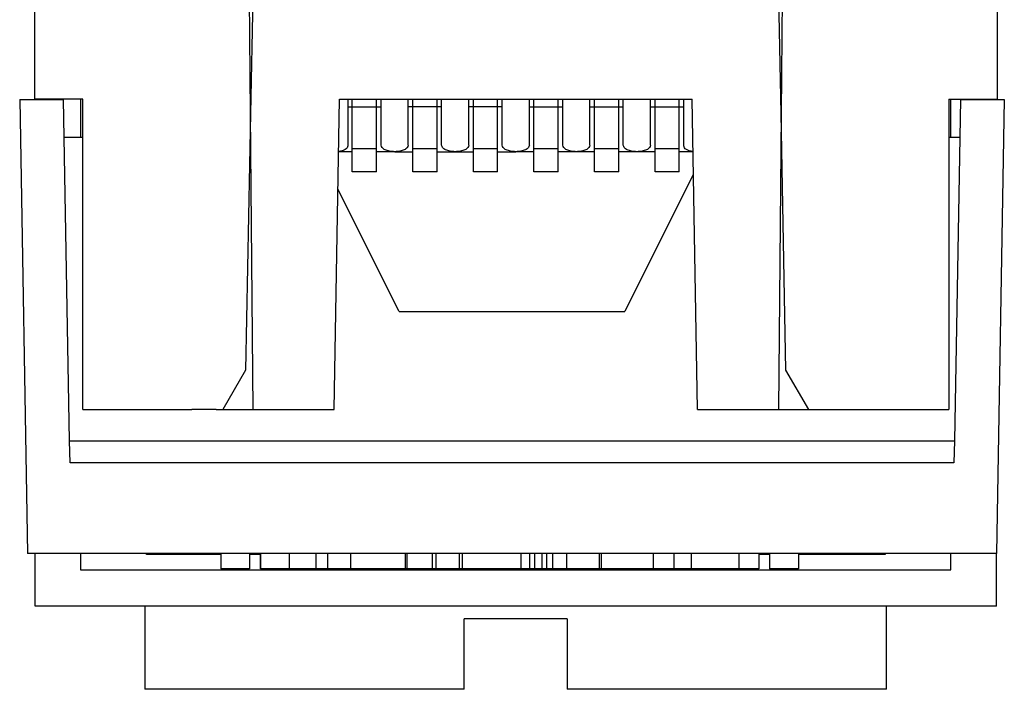
# Model space of a CAD drawing. Units: inches. Extents: x -3.71 to 4.2, y -4.96 to -0.21.
# Drawn here: x 1.66 to 2.31, y -3.26 to -2.82 of the extents above; entities that cross this region are included whole.
import ezdxf

# ---------------------------------------------------------------- set-up
doc = ezdxf.new("R2010")
doc.units = ezdxf.units.IN
doc.header["$MEASUREMENT"] = 0

# ---------------------------------------------------------------- blocks, each defined once
blk = doc.blocks.new('58151_stuffercap__33', base_point=(1.65725, -3.18289))
at = {"color": 7, "linetype": 'Continuous'}
for p, q in [((1.65725, -2.87289), (1.66249, -3.17289)), ((1.65725, -2.87289), (1.6863, -2.87289)), ((1.68674, -2.89789), (1.6863, -2.87289)), ((2.27868, -2.87289), (2.27824, -2.89789)), ((2.27868, -2.87289), (2.30773, -2.87289)), ((2.30773, -2.87289), (2.30249, -3.17289)), ((1.69024, -3.09841), (1.68674, -2.89789)), ((1.69899, -2.89789), (1.68674, -2.89789)), ((2.27824, -2.89789), (2.27099, -2.89789)), ((2.27824, -2.89789), (2.27474, -3.09841)), ((2.10228, -2.92231), (2.05699, -3.01289)), ((1.90799, -3.01289), (1.86753, -2.93197)), ((1.90799, -3.01289), (2.05699, -3.01289)), ((1.69049, -3.11289), (1.69024, -3.09841)), ((2.27474, -3.09841), (2.27449, -3.11289)), ((2.27449, -3.11289), (1.69049, -3.11289)), ((1.79005, -3.17289), (1.66249, -3.17289)), ((1.79005, -3.17289), (1.79005, -3.18289)), ((1.80915, -3.17289), (1.79005, -3.17289)), ((1.80915, -3.17289), (1.80915, -3.18289)), ((1.81639, -3.17289), (1.80915, -3.17289)), ((1.8164, -3.17289), (1.81639, -3.17289)), ((1.81639, -3.17289), (1.81639, -3.18289)), ((1.83557, -3.17289), (1.8164, -3.17289)), ((1.8164, -3.18289), (1.8164, -3.17289)), ((1.85305, -3.17289), (1.83557, -3.17289)), ((1.83557, -3.18289), (1.83557, -3.17289)), ((1.86075, -3.17289), (1.85305, -3.17289)), ((1.85305, -3.18289), (1.85305, -3.17289)), ((1.87604, -3.17289), (1.86075, -3.17289)), ((1.86075, -3.18289), (1.86075, -3.17289)), ((1.91208, -3.17289), (1.87604, -3.17289)), ((1.87604, -3.18289), (1.87604, -3.17289)), ((1.91208, -3.18289), (1.91208, -3.17289)), ((1.9132, -3.17289), (1.91208, -3.17289)), ((1.92998, -3.17289), (1.9132, -3.17289)), ((1.9132, -3.18289), (1.9132, -3.17289)), ((1.93232, -3.17289), (1.92998, -3.17289)), ((1.92998, -3.18289), (1.92998, -3.17289)), ((1.94774, -3.17289), (1.93232, -3.17289)), ((1.93232, -3.18289), (1.93232, -3.17289)), ((1.94961, -3.17289), (1.94774, -3.17289)), ((1.94774, -3.18289), (1.94774, -3.17289)), ((1.98851, -3.17289), (1.94961, -3.17289)), ((1.94961, -3.17289), (1.94961, -3.18289)), ((1.99417, -3.17289), (1.98851, -3.17289)), ((1.98851, -3.18289), (1.98851, -3.17289)), ((1.99417, -3.18289), (1.99417, -3.17289)), ((1.99758, -3.17289), (1.99417, -3.17289)), ((1.99758, -3.18289), (1.99758, -3.17289)), ((2.00247, -3.17289), (1.99758, -3.17289)), ((2.0054, -3.17289), (2.00247, -3.17289)), ((2.00247, -3.18289), (2.00247, -3.17289)), ((2.0054, -3.18289), (2.0054, -3.17289)), ((2.00954, -3.17289), (2.0054, -3.17289)), ((2.00954, -3.18289), (2.00954, -3.17289)), ((2.01851, -3.17289), (2.00954, -3.17289)), ((2.01851, -3.17289), (2.01851, -3.18289)), ((2.04035, -3.17289), (2.01851, -3.17289)), ((2.04035, -3.18289), (2.04035, -3.17289)), ((2.04159, -3.17289), (2.04035, -3.17289)), ((2.07602, -3.17289), (2.04159, -3.17289)), ((2.04159, -3.18289), (2.04159, -3.17289)), ((2.08936, -3.17289), (2.07602, -3.17289)), ((2.08936, -3.17289), (2.08936, -3.18289)), ((2.10104, -3.17289), (2.08936, -3.17289)), ((2.13251, -3.17289), (2.10104, -3.17289)), ((2.10104, -3.18289), (2.10104, -3.17289)), ((2.14545, -3.17289), (2.13251, -3.17289)), ((2.14545, -3.17289), (2.14545, -3.18289)), ((2.15269, -3.17289), (2.14545, -3.17289)), ((2.15269, -3.17289), (2.15269, -3.18289)), ((2.17179, -3.17289), (2.15269, -3.17289)), ((2.17179, -3.17289), (2.17179, -3.18289)), ((2.30249, -3.17289), (2.17179, -3.17289)), ((1.80915, -3.18289), (1.79005, -3.18289)), ((1.8164, -3.18289), (1.81639, -3.18289)), ((1.83557, -3.18289), (1.8164, -3.18289)), ((1.85305, -3.18289), (1.83557, -3.18289)), ((1.86075, -3.18289), (1.85305, -3.18289)), ((1.87604, -3.18289), (1.86075, -3.18289)), ((1.91208, -3.18289), (1.87604, -3.18289)), ((1.9132, -3.18289), (1.91208, -3.18289)), ((1.92998, -3.18289), (1.9132, -3.18289)), ((1.93232, -3.18289), (1.92998, -3.18289)), ((1.94774, -3.18289), (1.93232, -3.18289)), ((1.94961, -3.18289), (1.94774, -3.18289)), ((1.98851, -3.18289), (1.94961, -3.18289)), ((1.99417, -3.18289), (1.98851, -3.18289)), ((1.99758, -3.18289), (1.99417, -3.18289)), ((2.00247, -3.18289), (1.99758, -3.18289)), ((2.0054, -3.18289), (2.00247, -3.18289)), ((2.00954, -3.18289), (2.0054, -3.18289)), ((2.01851, -3.18289), (2.00954, -3.18289)), ((2.04035, -3.18289), (2.01851, -3.18289)), ((2.04159, -3.18289), (2.04035, -3.18289)), ((2.07602, -3.18289), (2.04159, -3.18289)), ((2.08936, -3.18289), (2.07602, -3.18289)), ((2.10104, -3.18289), (2.08936, -3.18289)), ((2.13251, -3.18289), (2.10104, -3.18289)), ((2.14545, -3.18289), (2.13251, -3.18289)), ((2.17179, -3.18289), (2.15269, -3.18289))]:
    blk.add_line(p, q, dxfattribs=at)
at = {"color": 124, "linetype": 'Continuous'}
for p, q in [((1.69024, -3.09841), (2.27474, -3.09841)), ((2.07602, -3.18289), (2.07602, -3.17289)), ((2.13251, -3.18289), (2.13251, -3.17289))]:
    blk.add_line(p, q, dxfattribs=at)
blk = doc.blocks.new('lead_2__34', base_point=(2.18299, -3.07758))
at = {"color": 7, "linetype": 'Continuous'}
blk.add_line((2.18299, -3.07758), (2.19899, -3.07758), dxfattribs=at)
blk = doc.blocks.new('lead_5__35', base_point=(1.95699, -3.07758))
at = {"color": 7, "linetype": 'Continuous'}
for p, q in [((1.95699, -2.90551), (1.95699, -2.87258)), ((1.97299, -2.90551), (1.97299, -2.87258)), ((1.97299, -2.90551), (1.95699, -2.90551)), ((1.95699, -2.92052), (1.95699, -2.90551)), ((1.97299, -2.92052), (1.97299, -2.90551)), ((1.97299, -2.92052), (1.95699, -2.92052)), ((2.18299, -3.07758), (2.19899, -3.07758))]:
    blk.add_line(p, q, dxfattribs=at)
blk = doc.blocks.new('lead_1__36', base_point=(2.07699, -3.07758))
at = {"color": 7, "linetype": 'Continuous'}
for p, q in [((2.07699, -2.90551), (2.07699, -2.87258)), ((2.09299, -2.90551), (2.09299, -2.87258)), ((2.07699, -2.92052), (2.07699, -2.90551)), ((2.09299, -2.90551), (2.07699, -2.90551)), ((2.09299, -2.92052), (2.09299, -2.90551)), ((2.09299, -2.92052), (2.07699, -2.92052)), ((2.18299, -3.07758), (2.19899, -3.07758))]:
    blk.add_line(p, q, dxfattribs=at)
blk = doc.blocks.new('lead_3__37', base_point=(2.03699, -3.07758))
at = {"color": 7, "linetype": 'Continuous'}
for p, q in [((2.03699, -2.90551), (2.03699, -2.87258)), ((2.05299, -2.90551), (2.05299, -2.87258)), ((2.03699, -2.92052), (2.03699, -2.90551)), ((2.05299, -2.90551), (2.03699, -2.90551)), ((2.05299, -2.92052), (2.05299, -2.90551)), ((2.05299, -2.92052), (2.03699, -2.92052)), ((2.18299, -3.07758), (2.19899, -3.07758))]:
    blk.add_line(p, q, dxfattribs=at)
blk = doc.blocks.new('lead_8__38', base_point=(1.77099, -3.07758))
at = {"color": 7, "linetype": 'Continuous'}
blk.add_line((1.78699, -3.07758), (1.77099, -3.07758), dxfattribs=at)
blk = doc.blocks.new('lead_7__39', base_point=(1.77099, -3.07758))
at = {"color": 7, "linetype": 'Continuous'}
for p, q in [((1.87699, -2.90551), (1.87699, -2.87258)), ((1.89299, -2.90551), (1.89299, -2.87258)), ((1.87699, -2.92052), (1.87699, -2.90551)), ((1.89299, -2.90551), (1.87699, -2.90551)), ((1.89299, -2.92052), (1.89299, -2.90551)), ((1.89299, -2.92052), (1.87699, -2.92052)), ((1.78699, -3.07758), (1.77099, -3.07758))]:
    blk.add_line(p, q, dxfattribs=at)
blk = doc.blocks.new('lead_6__40', base_point=(1.77099, -3.07758))
at = {"color": 7, "linetype": 'Continuous'}
for p, q in [((1.91699, -2.90551), (1.91699, -2.87258)), ((1.93299, -2.90551), (1.93299, -2.87258)), ((1.91699, -2.92052), (1.91699, -2.90551)), ((1.93299, -2.90551), (1.91699, -2.90551)), ((1.93299, -2.92052), (1.93299, -2.90551)), ((1.93299, -2.92052), (1.91699, -2.92052)), ((1.78699, -3.07758), (1.77099, -3.07758))]:
    blk.add_line(p, q, dxfattribs=at)
blk = doc.blocks.new('lead_4__41', base_point=(1.77099, -3.07758))
at = {"color": 7, "linetype": 'Continuous'}
for p, q in [((1.99699, -2.90551), (1.99699, -2.87258)), ((2.01299, -2.90551), (2.01299, -2.87258)), ((1.99699, -2.92052), (1.99699, -2.90551)), ((2.01299, -2.90551), (1.99699, -2.90551)), ((2.01299, -2.92052), (2.01299, -2.90551)), ((2.01299, -2.92052), (1.99699, -2.92052)), ((1.78699, -3.07758), (1.77099, -3.07758))]:
    blk.add_line(p, q, dxfattribs=at)
blk = doc.blocks.new('57354_formed_leadframes__42', base_point=(1.77099, -3.07758))
for name, p in [('lead_7__39', (1.77099, -3.07758)), ('lead_6__40', (1.77099, -3.07758)), ('lead_4__41', (1.77099, -3.07758)), ('lead_5__35', (1.95699, -3.07758)), ('lead_3__37', (2.03699, -3.07758)), ('lead_1__36', (2.07699, -3.07758)), ('lead_8__38', (1.77099, -3.07758)), ('lead_2__34', (2.18299, -3.07758))]:
    blk.add_blockref(name, p)
blk = doc.blocks.new('57355_support__43', base_point=(1.66699, -3.07758))
at = {"color": 7, "linetype": 'Continuous'}
for p, q in [((1.66699, -2.57758), (1.66699, -2.87258)), ((2.30299, -2.57758), (2.30299, -2.87258)), ((1.81428, -2.64853), (1.80977, -2.8821)), ((2.16022, -2.8821), (2.1557, -2.64853)), ((1.69899, -2.87258), (1.66699, -2.87258)), ((1.69899, -3.07758), (1.69899, -2.87258)), ((2.27099, -2.87258), (2.27099, -3.07758)), ((2.27099, -2.87258), (2.30299, -2.87258)), ((1.80977, -2.8821), (1.80649, -3.0516)), ((2.16349, -3.0516), (2.16022, -2.8821)), ((1.80649, -3.0516), (1.79149, -3.07758)), ((2.17849, -3.07758), (2.16349, -3.0516)), ((1.69899, -3.07758), (1.77099, -3.07758)), ((1.78699, -3.07758), (1.77099, -3.07758)), ((1.78699, -3.07758), (1.79049, -3.07758)), ((1.79049, -3.07758), (1.79149, -3.07758)), ((1.79149, -3.07758), (1.81099, -3.07758)), ((2.15899, -3.07758), (2.17849, -3.07758)), ((2.17849, -3.07758), (2.17949, -3.07758)), ((2.17949, -3.07758), (2.18299, -3.07758)), ((2.18299, -3.07758), (2.19899, -3.07758)), ((2.19899, -3.07758), (2.27099, -3.07758))]:
    blk.add_line(p, q, dxfattribs=at)
blk = doc.blocks.new('57473_carrier__44', base_point=(1.79049, -3.07758))
at = {"color": 7, "linetype": 'Continuous'}
for p, q in [((1.81428, -2.64853), (1.81499, -2.63758)), ((1.81499, -2.63758), (1.81449, -2.63758)), ((1.83349, -2.63758), (1.81499, -2.63758)), ((1.83399, -2.63758), (1.83349, -2.63758)), ((1.83549, -2.63758), (1.83399, -2.63758)), ((1.84399, -2.63758), (1.83549, -2.63758)), ((1.85599, -2.63758), (1.84399, -2.63758)), ((1.87399, -2.63758), (1.85599, -2.63758)), ((1.88399, -2.63758), (1.87399, -2.63758)), ((1.91399, -2.63758), (1.88399, -2.63758)), ((1.92399, -2.63758), (1.91399, -2.63758)), ((1.95399, -2.63758), (1.92399, -2.63758)), ((1.97599, -2.63758), (1.95399, -2.63758)), ((1.99399, -2.63758), (1.97599, -2.63758)), ((2.01599, -2.63758), (1.99399, -2.63758)), ((2.04599, -2.63758), (2.01599, -2.63758)), ((2.05599, -2.63758), (2.04599, -2.63758)), ((2.08599, -2.63758), (2.05599, -2.63758)), ((2.09599, -2.63758), (2.08599, -2.63758)), ((2.11399, -2.63758), (2.09599, -2.63758)), ((2.12599, -2.63758), (2.11399, -2.63758)), ((2.13449, -2.63758), (2.12599, -2.63758)), ((2.13599, -2.63758), (2.13449, -2.63758)), ((2.13649, -2.63758), (2.13599, -2.63758)), ((2.15499, -2.63758), (2.13649, -2.63758)), ((2.15549, -2.63758), (2.15499, -2.63758)), ((2.15499, -2.63758), (2.1557, -2.64853)), ((1.80849, -2.73758), (1.81428, -2.64853)), ((2.1557, -2.64853), (2.16149, -2.73758)), ((1.80977, -2.8821), (1.80849, -2.73758)), ((2.16149, -2.73758), (2.16022, -2.8821)), ((1.86499, -3.07758), (1.86857, -2.87258)), ((1.86857, -2.87258), (2.10141, -2.87258)), ((2.10499, -3.07758), (2.10141, -2.87258)), ((1.81149, -3.07758), (1.80977, -2.8821)), ((2.16022, -2.8821), (2.15849, -3.07758)), ((1.79049, -3.07758), (1.79149, -3.07758)), ((1.79149, -3.07758), (1.81099, -3.07758)), ((1.81099, -3.07758), (1.81149, -3.07758)), ((1.81149, -3.07758), (1.86499, -3.07758)), ((2.10499, -3.07758), (2.15849, -3.07758)), ((2.15849, -3.07758), (2.15899, -3.07758)), ((2.15899, -3.07758), (2.17849, -3.07758)), ((2.17849, -3.07758), (2.17949, -3.07758))]:
    blk.add_line(p, q, dxfattribs=at)
blk = doc.blocks.new('59070_5ebody__45', base_point=(1.66749, -3.26258))
at = {"color": 7, "linetype": 'Continuous'}
for p, q in [((1.66749, -2.87289), (1.66749, -2.87258)), ((1.69749, -2.87258), (1.69749, -2.89789)), ((1.87399, -2.87258), (1.87399, -2.87758)), ((1.89599, -2.87758), (1.89599, -2.87258)), ((1.91399, -2.87758), (1.91399, -2.87258)), ((1.93599, -2.87758), (1.93599, -2.87258)), ((1.95399, -2.87758), (1.95399, -2.87258)), ((1.97599, -2.87758), (1.97599, -2.87258)), ((1.99399, -2.87758), (1.99399, -2.87258)), ((2.01599, -2.87758), (2.01599, -2.87258)), ((2.03399, -2.87758), (2.03399, -2.87258)), ((2.05599, -2.87758), (2.05599, -2.87258)), ((2.07399, -2.87758), (2.07399, -2.87258)), ((2.09599, -2.87758), (2.09599, -2.87258)), ((2.27249, -2.89789), (2.27249, -2.87258)), ((2.30249, -2.87289), (2.30249, -2.87258)), ((1.87399, -2.87758), (1.89599, -2.87758)), ((1.87399, -2.87758), (1.87399, -2.90343)), ((1.89599, -2.90294), (1.89599, -2.87758)), ((1.91399, -2.90294), (1.91399, -2.87758)), ((1.93599, -2.87758), (1.91399, -2.87758)), ((1.93599, -2.90294), (1.93599, -2.87758)), ((1.97599, -2.87758), (1.95399, -2.87758)), ((1.95399, -2.90294), (1.95399, -2.87758)), ((1.97599, -2.90294), (1.97599, -2.87758)), ((1.99399, -2.87758), (2.01599, -2.87758)), ((1.99399, -2.90294), (1.99399, -2.87758)), ((2.01599, -2.90294), (2.01599, -2.87758)), ((2.03399, -2.87758), (2.05599, -2.87758)), ((2.03399, -2.90294), (2.03399, -2.87758)), ((2.05599, -2.90294), (2.05599, -2.87758)), ((2.07399, -2.90294), (2.07399, -2.87758)), ((2.07399, -2.87758), (2.09599, -2.87758)), ((2.09599, -2.90343), (2.09599, -2.87758)), ((1.87699, -2.90733), (1.86796, -2.90733)), ((1.90499, -2.90733), (1.89299, -2.90733)), ((1.90499, -2.90733), (1.91699, -2.90733)), ((1.93299, -2.90733), (1.94499, -2.90733)), ((1.94499, -2.90733), (1.95699, -2.90733)), ((1.97299, -2.90733), (1.98499, -2.90733)), ((1.99699, -2.90733), (1.98499, -2.90733)), ((2.02499, -2.90733), (2.01299, -2.90733)), ((2.03699, -2.90733), (2.02499, -2.90733)), ((2.06499, -2.90733), (2.05299, -2.90733)), ((2.07699, -2.90733), (2.06499, -2.90733)), ((2.10202, -2.90733), (2.09299, -2.90733)), ((1.66749, -3.20758), (1.66749, -3.17289)), ((1.69749, -3.17289), (1.69749, -3.18358)), ((1.74099, -3.17358), (1.74099, -3.17289)), ((1.79005, -3.17358), (1.74099, -3.17358)), ((1.81639, -3.17358), (1.80915, -3.17358)), ((2.15269, -3.17358), (2.14545, -3.17358)), ((2.22899, -3.17358), (2.17179, -3.17358)), ((2.22899, -3.17289), (2.22899, -3.17358)), ((2.27249, -3.18358), (2.27249, -3.17289)), ((2.30249, -3.20758), (2.30249, -3.17289)), ((1.69749, -3.18358), (1.86099, -3.18358)), ((1.86099, -3.18358), (1.86099, -3.18289)), ((1.86099, -3.18358), (1.90499, -3.18358)), ((1.90499, -3.18289), (1.90499, -3.18358)), ((1.90499, -3.18358), (2.06499, -3.18358)), ((2.06499, -3.18358), (2.06499, -3.18289)), ((2.06499, -3.18358), (2.10899, -3.18358)), ((2.10899, -3.18289), (2.10899, -3.18358)), ((2.10899, -3.18358), (2.27249, -3.18358)), ((1.73999, -3.20758), (1.66749, -3.20758)), ((2.22999, -3.20758), (1.73999, -3.20758)), ((1.73999, -3.20758), (1.73999, -3.26258)), ((2.22999, -3.26258), (2.22999, -3.20758)), ((2.30249, -3.20758), (2.22999, -3.20758)), ((2.01899, -3.21601), (1.95099, -3.21601)), ((1.95099, -3.26258), (1.95099, -3.21601)), ((2.01899, -3.21601), (2.01899, -3.26258)), ((1.95099, -3.26258), (1.73999, -3.26258)), ((2.22999, -3.26258), (2.01899, -3.26258))]:
    blk.add_line(p, q, dxfattribs=at)
for points, knots in [([(1.87399, -2.90343), (1.87389, -2.90387), (1.87365, -2.90488), (1.8722, -2.90597), (1.8703, -2.90682), (1.86878, -2.90707), (1.86796, -2.90721)], [0, 0, 0, 0, 0.001337648, 0.003022743, 0.005143595, 0.007606622, 0.007606622, 0.007606622, 0.007606622]), ([(1.90499, -2.90733), (1.90383, -2.90727), (1.90164, -2.90716), (1.89882, -2.90624), (1.89657, -2.90494), (1.89616, -2.90354), (1.89599, -2.90294)], [0, 0, 0, 0, 0.00346031, 0.00653127, 0.00894667, 0.01076083, 0.01076083, 0.01076083, 0.01076083]), ([(1.91399, -2.90294), (1.91382, -2.90354), (1.91341, -2.90494), (1.91116, -2.90624), (1.90834, -2.90716), (1.90615, -2.90727), (1.90499, -2.90733)], [0, 0, 0, 0, 0.00181416, 0.00422956, 0.00730051, 0.01076083, 0.01076083, 0.01076083, 0.01076083]), ([(1.94499, -2.90733), (1.94383, -2.90727), (1.94164, -2.90716), (1.93882, -2.90624), (1.93657, -2.90494), (1.93616, -2.90354), (1.93599, -2.90294)], [0, 0, 0, 0, 0.00346031, 0.00653127, 0.00894667, 0.01076083, 0.01076083, 0.01076083, 0.01076083]), ([(1.95399, -2.90294), (1.95382, -2.90354), (1.95341, -2.90494), (1.95116, -2.90624), (1.94834, -2.90716), (1.94615, -2.90727), (1.94499, -2.90733)], [0, 0, 0, 0, 0.00181416, 0.00422956, 0.00730051, 0.01076083, 0.01076083, 0.01076083, 0.01076083]), ([(1.98499, -2.90733), (1.98383, -2.90727), (1.98164, -2.90716), (1.97882, -2.90624), (1.97657, -2.90494), (1.97616, -2.90354), (1.97599, -2.90294)], [0, 0, 0, 0, 0.00346031, 0.00653127, 0.00894667, 0.01076083, 0.01076083, 0.01076083, 0.01076083]), ([(1.99399, -2.90294), (1.99382, -2.90354), (1.99341, -2.90494), (1.99116, -2.90624), (1.98834, -2.90716), (1.98615, -2.90727), (1.98499, -2.90733)], [0, 0, 0, 0, 0.00181416, 0.00422956, 0.00730051, 0.01076083, 0.01076083, 0.01076083, 0.01076083]), ([(2.02499, -2.90733), (2.02383, -2.90727), (2.02164, -2.90716), (2.01882, -2.90624), (2.01657, -2.90494), (2.01616, -2.90354), (2.01599, -2.90294)], [0, 0, 0, 0, 0.00346031, 0.00653127, 0.00894667, 0.01076083, 0.01076083, 0.01076083, 0.01076083]), ([(2.03399, -2.90294), (2.03382, -2.90354), (2.03341, -2.90494), (2.03116, -2.90624), (2.02834, -2.90716), (2.02615, -2.90727), (2.02499, -2.90733)], [0, 0, 0, 0, 0.00181416, 0.00422956, 0.00730051, 0.01076083, 0.01076083, 0.01076083, 0.01076083]), ([(2.06499, -2.90733), (2.06383, -2.90727), (2.06164, -2.90716), (2.05882, -2.90624), (2.05657, -2.90494), (2.05616, -2.90354), (2.05599, -2.90294)], [0, 0, 0, 0, 0.00346031, 0.00653127, 0.00894667, 0.01076083, 0.01076083, 0.01076083, 0.01076083]), ([(2.07399, -2.90294), (2.07382, -2.90354), (2.07341, -2.90494), (2.07116, -2.90624), (2.06834, -2.90716), (2.06615, -2.90727), (2.06499, -2.90733)], [0, 0, 0, 0, 0.00181416, 0.00422956, 0.00730051, 0.01076083, 0.01076083, 0.01076083, 0.01076083]), ([(2.10202, -2.90721), (2.1012, -2.90707), (2.09969, -2.90682), (2.09778, -2.90597), (2.09633, -2.90488), (2.09609, -2.90387), (2.09599, -2.90343)], [0, 0, 0, 0, 0.002463027, 0.004583878, 0.006268974, 0.007606622, 0.007606622, 0.007606622, 0.007606622])]:
    blk.add_open_spline(points, degree=3, knots=knots, dxfattribs=at)
blk = doc.blocks.new('5G108_jack__46', base_point=(1.65725, -3.26258))
for name, p in [('59070_5ebody__45', (1.66749, -3.26258)), ('57355_support__43', (1.66699, -3.07758)), ('57473_carrier__44', (1.79049, -3.07758)), ('58151_stuffercap__33', (1.65725, -3.18289)), ('57354_formed_leadframes__42', (1.77099, -3.07758))]:
    blk.add_blockref(name, p)
blk = doc.blocks.new('4', base_point=(1.98249, -2.82008))
blk.add_blockref('5G108_jack__46', (1.65725, -3.26258))

msp = doc.modelspace()

# ---------------------------------------------------------------- block references
msp.add_blockref('4', (1.98249, -2.82008))

doc.saveas('drawing.dxf')
